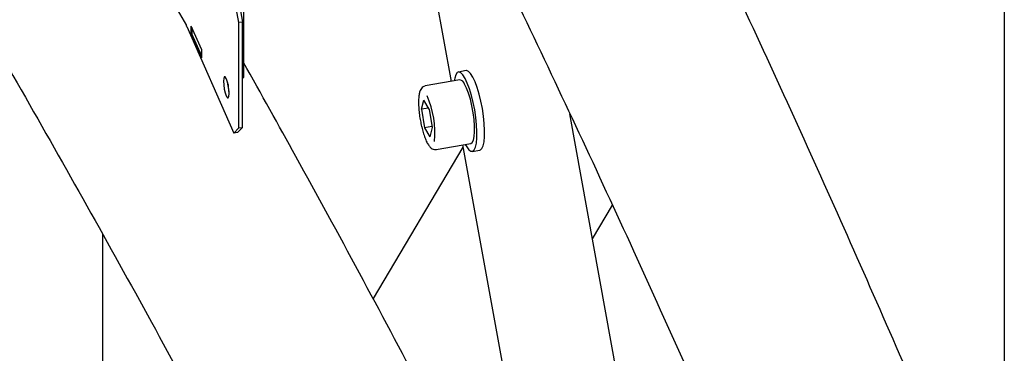
# Model space of a CAD drawing. Units: millimetres. Extents: x 0 to 1260, y 0 to 297.
# Drawn here: x 1226 to 1232, y 96 to 98 of the extents above; entities that cross this region are included whole.
import ezdxf

# ---------------------------------------------------------------- set-up
doc = ezdxf.new("R2010")
doc.units = ezdxf.units.MM
doc.linetypes.add('SLD-Сплошная', pattern=[0])
for name, color, linetype in [('ГОРИЗОНТАЛИ', 5, 'SLD-Сплошная'), ('ПАНЕЛИ', 7, 'SLD-Сплошная'), ('СТОЙКИ', 1, 'SLD-Сплошная'), ('СТЯЖКИ2', 30, 'SLD-Сплошная')]:
    doc.layers.add(name, color=color, linetype=linetype)

msp = doc.modelspace()

# ---------------------------------------------------------------- linework, layer by layer
at = {"layer": 'ГОРИЗОНТАЛИ', "linetype": 'SLD-Сплошная', "lineweight": 25}
for points, knots in [([(1223.5130808, 101.7651535), (1223.5217332, 101.751622), (1223.6816509, 101.5015272), (1223.9859474, 101.0134124), (1224.4253717, 100.3007187), (1224.8565163, 99.5863362), (1225.2804213, 98.8705143), (1225.6967839, 98.1532184), (1226.105683, 97.4344935), (1226.5070151, 96.7143499), (1226.9010262, 95.9928581), (1227.2867483, 95.2698817), (1227.5569074, 94.7565947), (1227.6962567, 94.4839291), (1227.7120023, 94.4531196)], [0, 0, 0, 0, 0.005616278, 0.103802327, 0.201988696, 0.300175391, 0.398362419, 0.496549786, 0.594737497, 0.692925558, 0.791113975, 0.889302752, 0.987491895, 1, 1, 1, 1]), ([(1231.4466996, 95.8539429), (1231.4246052, 95.9063672), (1231.29896, 96.2044914), (1231.062238, 96.7472464), (1230.7361866, 97.482124), (1230.4018082, 98.2157578), (1230.0600714, 98.9482602), (1229.7103018, 99.6794952), (1229.4077723, 100.3000559), (1229.2188305, 100.676361), (1229.1518325, 100.8097973)], [0, 0, 0, 0, 0.0315498942, 0.1794164458, 0.3272835859, 0.4751513133, 0.6230196258, 0.7708885207, 0.9187579947, 1, 1, 1, 1]), ([(1228.3091243, 99.6633793), (1228.3393143, 99.6031564), (1228.4909328, 99.3007084), (1228.756439, 98.7547883), (1229.1053478, 98.0256052), (1229.446003, 97.2951185), (1229.7792822, 96.5634996), (1230.1045383, 95.8306806), (1230.3811067, 95.1942649), (1230.5460964, 94.8016874), (1230.6080969, 94.6541632)], [0, 0, 0, 0, 0.036291676, 0.182262092, 0.328233077, 0.474204634, 0.620176768, 0.766149483, 0.912122782, 1, 1, 1, 1]), ([(1228.6940789, 95.3222447), (1228.6678489, 95.3735958), (1228.5177287, 95.6674891), (1228.2363387, 96.2026567), (1227.849297, 96.9276032), (1227.4803542, 97.6045365), (1227.237187, 98.0392052), (1227.1286345, 98.2332461)], [0, 0, 0, 0, 0.05269117, 0.301563047, 0.550435867, 0.799309618, 1, 1, 1, 1])]:
    msp.add_open_spline(points, degree=3, knots=knots, dxfattribs=at)
at = {"layer": 'ПАНЕЛИ', "linetype": 'SLD-Сплошная', "lineweight": 25}
for p, q in [((1226.4025517, 99.110241), (1226.77309, 98.4620844)), ((1227.1286345, 98.9475237), (1227.1286345, 98.1395566)), ((1227.0978879, 98.4806403), (1227.0670889, 98.6526441)), ((1227.0913181, 98.6562001), (1227.1221172, 98.4841962)), ((1227.1221172, 98.4841962), (1227.0978879, 98.4806403)), ((1227.0978879, 97.8274076), (1227.0978879, 98.4806403)), ((1227.1221172, 97.8309636), (1227.1221172, 98.4841962)), ((1226.775773, 98.4567754), (1227.0670889, 97.7952763)), ((1226.868435, 98.3127091), (1226.8037571, 98.4595752)), ((1226.8037571, 98.4085414), (1226.8037571, 98.4595752)), ((1226.8037571, 98.4085414), (1226.808291, 98.4092068)), ((1226.868435, 98.2616753), (1226.8037571, 98.4085414)), ((1226.8077304, 98.4505529), (1226.8077304, 98.4104799)), ((1226.868435, 98.272636), (1226.8077304, 98.4104799)), ((1226.868435, 98.2616753), (1226.868435, 98.3127091)), ((1227.0218143, 98.129776), (1227.0199663, 98.1339722)), ((1227.1221172, 98.138459), (1227.1286345, 98.1395566)), ((1227.1286345, 98.1395566), (1227.1221172, 98.1334514)), ((1227.0316641, 98.0961853), (1227.0316641, 98.079859)), ((1227.0199663, 98.0278219), (1227.0218143, 98.0236257)), ((1227.0670889, 97.7952763), (1227.0978879, 97.8274076)), ((1227.0913181, 97.7988323), (1227.0670889, 97.7952763)), ((1227.1221172, 97.8309636), (1227.0913181, 97.7988323)), ((1227.0978879, 97.8274076), (1227.1221172, 97.8309636))]:
    msp.add_line(p, q, dxfattribs=at)
at = {"layer": 'ПАНЕЛИ', "linetype": 'SLD-Сплошная', "lineweight": 25, "flags": 128}
for points in [[(1227.0199663, 98.1339722), (1227.0138375, 98.1438491), (1227.0086417, 98.1441421), (1227.0051699, 98.1348066), (1227.0039508, 98.1172639), (1227.0051699, 98.0941847), (1227.0086417, 98.0690825), (1227.0138375, 98.045779), (1227.0199663, 98.0278219)], [(1227.0218143, 98.0236257), (1227.0279431, 98.0137488), (1227.0331389, 98.0134558), (1227.0366107, 98.0227913), (1227.0378298, 98.040334), (1227.0366107, 98.0634133), (1227.0331389, 98.0885154), (1227.0279431, 98.1118189), (1227.0218143, 98.129776)]]:
    msp.add_lwpolyline(points, dxfattribs=at)
at = {"layer": 'ПАНЕЛИ', "linetype": 'SLD-Сплошная', "lineweight": 25}
for centre, radius, start, end in [((1226.7236812, 98.4337825), 0.0569407, 23.81628296, 29.80459297), ((1227.3309229, 98.1266431), 0.3029055, 183.18717296, 194.39254989)]:
    msp.add_arc(centre, radius, start, end, dxfattribs=at)
at = {"layer": 'СТОЙКИ', "linetype": 'SLD-Сплошная', "lineweight": 25}
for p, q in [((1231.8534305, 105.5482553), (1231.8534303, 95.8169929)), ((1226.2530411, 93.9432586), (1226.2530412, 97.1676086))]:
    msp.add_line(p, q, dxfattribs=at)
at = {"layer": 'СТЯЖКИ2', "linetype": 'SLD-Сплошная', "lineweight": 25}
for p, q in [((1228.2314958, 99.1405462), (1228.4172688, 98.115945)), ((1228.5108595, 98.1829707), (1228.4629845, 98.1746453)), ((1228.4715509, 98.1253846), (1228.2561134, 98.0879202)), ((1228.2331277, 97.9434046), (1228.2475965, 98.0009275)), ((1228.2809102, 97.9442376), (1228.2475965, 98.0009275)), ((1228.2769241, 97.9510207), (1228.2331277, 97.9434046)), ((1228.2331277, 97.9434046), (1228.2519726, 97.8291917)), ((1228.2809102, 97.9442376), (1228.2997552, 97.8300247)), ((1230.1696552, 92.3209432), (1229.1553241, 97.9153226)), ((1228.298556, 97.8372925), (1228.2519726, 97.8291917)), ((1228.2519726, 97.8291917), (1228.2852864, 97.7725017)), ((1228.2997552, 97.8300247), (1228.2852864, 97.7725017)), ((1228.3246445, 97.6938345), (1228.5400821, 97.7312989)), ((1228.4910837, 97.7088309), (1227.9326116, 96.7691853)), ((1228.4886322, 97.7223518), (1228.8867375, 95.5266665)), ((1228.5486485, 97.6820382), (1228.5965235, 97.6903637)), ((1229.2957358, 97.1409046), (1229.4194892, 97.3491234))]:
    msp.add_line(p, q, dxfattribs=at)
at = {"layer": 'СТЯЖКИ2', "linetype": 'SLD-Сплошная', "lineweight": 25, "flags": 128}
for points in [[(1228.5052769, 97.7252463), (1228.5140761, 97.7097214), (1228.5274836, 97.6921172), (1228.5401079, 97.6830507), (1228.5514929, 97.6828497), (1228.561227, 97.6915214), (1228.5689585, 97.7087524), (1228.5744078, 97.73392), (1228.577378, 97.7661144), (1228.5777619, 97.8041722), (1228.5755454, 97.8467178), (1228.5708088, 97.8922135), (1228.5637231, 97.9390149), (1228.5545446, 97.9854306), (1228.5436049, 98.029783), (1228.5312995, 98.070469), (1228.518073, 98.1060182), (1228.5044035, 98.1351456), (1228.4907851, 98.1567987), (1228.47771, 98.1701947), (1228.4656507, 98.1748495), (1228.4550431, 98.1705949), (1228.4462706, 98.1575846), (1228.4396503, 98.1362889), (1228.4367457, 98.119332)], [(1228.5965235, 97.6903637), (1228.5993679, 97.6911751), (1228.609102, 97.6998469), (1228.6168335, 97.7170779), (1228.6222828, 97.7422454), (1228.625253, 97.7744399), (1228.6256369, 97.8124976), (1228.6234204, 97.8550432), (1228.6186838, 97.9005389), (1228.6115982, 97.9473404), (1228.6024196, 97.9937561), (1228.5914799, 98.0381084), (1228.5791745, 98.0787944), (1228.565948, 98.1143436), (1228.5522785, 98.1434711), (1228.5386601, 98.1651241), (1228.525585, 98.1785201), (1228.5135257, 98.1831749), (1228.5108595, 98.1829707)], [(1228.5400821, 97.7312989), (1228.548541, 97.736736), (1228.5558744, 97.7512486), (1228.5608672, 97.7740418), (1228.5632858, 97.80405), (1228.5630173, 97.8398699), (1228.5600741, 97.8798267), (1228.5545938, 97.922052), (1228.5468328, 97.9645713), (1228.537154, 98.0053967), (1228.5260098, 98.042619), (1228.5139214, 98.0744978), (1228.501454, 98.0995426)]]:
    msp.add_lwpolyline(points, dxfattribs=at)
at = {"layer": 'СТЯЖКИ2', "linetype": 'SLD-Сплошная', "lineweight": 25}
for centre, radius, start, end in [((1228.4669251, 98.0898096), 0.0358744, 15.74201267, 82.59138477), ((1227.7578334, 97.7996668), 0.5583387, 354.33576416, 23.98832084)]:
    msp.add_arc(centre, radius, start, end, dxfattribs=at)
for points, knots in [([(1228.2548735, 98.0868717), (1228.2506902, 98.0857825), (1228.2413508, 98.0833507), (1228.2315668, 98.0726189), (1228.2240467, 98.058921), (1228.2186965, 98.0401863), (1228.2154433, 98.0142559), (1228.2144022, 97.9893305), (1228.2153521, 97.9722342), (1228.2156163, 97.9674783)], [0, 0, 0, 0, 0.097255723, 0.217128732, 0.350487681, 0.526627959, 0.719855152, 0.922068404, 1, 1, 1, 1]), ([(1228.2156163, 97.9674783), (1228.2158738, 97.9605146), (1228.2165535, 97.9421311), (1228.2203214, 97.909274), (1228.2260418, 97.8721969), (1228.2312808, 97.8486756), (1228.2337698, 97.8375008)], [0, 0, 0, 0, 0.1740641704, 0.4595102712, 0.7432187266, 1, 1, 1, 1]), ([(1228.2337698, 97.8375008), (1228.2340144, 97.8363335), (1228.2368674, 97.8227188), (1228.2438439, 97.798401), (1228.2544247, 97.766422), (1228.2662474, 97.7390513), (1228.2786327, 97.7178242), (1228.2911728, 97.7034191), (1228.3053532, 97.6950901), (1228.3182139, 97.6918429), (1228.3244642, 97.6943257), (1228.3258082, 97.6948596)], [0, 0, 0, 0, 0.014154917, 0.165090136, 0.317033933, 0.471229599, 0.630496862, 0.776516959, 0.877826673, 0.973729596, 1, 1, 1, 1])]:
    msp.add_open_spline(points, degree=3, knots=knots, dxfattribs=at)

doc.saveas('drawing.dxf')
